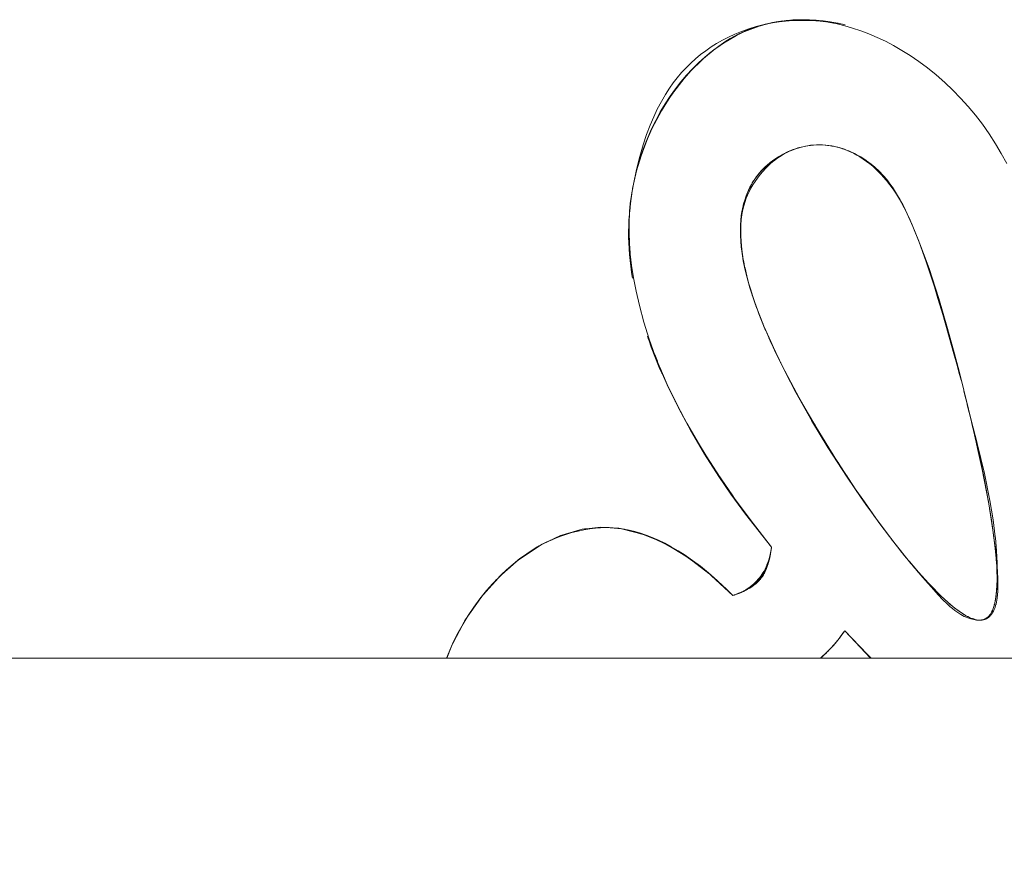
# Model space of a CAD drawing. Units: millimetres. Extents: x -5230 to 5230, y -3800 to 3800.
# Drawn here: x 3352 to 3412, y 92 to 144 of the extents above; entities that cross this region are included whole.
import ezdxf

# ---------------------------------------------------------------- set-up
doc = ezdxf.new("R2010")
doc.units = ezdxf.units.MM
doc.layers.add('EF-Swing-Component-Frame-Beam-Timber', color=7, linetype='Continuous', lineweight=5)
doc.layers.add('None', color=7, linetype='Continuous', lineweight=5)

# ---------------------------------------------------------------- blocks, each defined once
blk = doc.blocks.new('Group')
at = {"layer": 'EF-Swing-Component-Frame-Beam-Timber', "color": 7, "linetype": 'Continuous', "lineweight": 5, "transparency": 33554687, "flags": 128}
blk.add_lwpolyline([(1761.728, 105.006), (4610, 105.006), (4610, -322.5)], dxfattribs=at)
at = {"layer": 'None', "color": 93, "linetype": 'Continuous', "lineweight": 5, "true_color": 0x66cc66, "transparency": 33554687}
for p, q in [((3398.88, 143.793), (3398.897, 143.796)), ((3398.98, 143.803), (3399.172, 143.817)), ((3398.982, 143.804), (3399.511, 143.841)), ((3399.563, 143.844), (3399.591, 143.846)), ((3400.004, 143.851), (3400.018, 143.85)), ((3397.954, 143.629), (3397.991, 143.636)), ((3398.007, 143.642), (3398.164, 143.681)), ((3393.971, 141.5), (3394.547, 141.983)), ((3394.546, 141.982), (3394.55, 141.985)), ((3393.217, 140.768), (3393.867, 141.411)), ((3397.24, 134.373), (3397.241, 134.374)), ((3389.676, 133.734), (3389.688, 133.79)), ((3396.839, 133.758), (3396.868, 133.807)), ((3396.983, 134.004), (3397.004, 134.04)), ((3397.021, 134.066), (3397.043, 134.098)), ((3389.514, 132.662), (3389.622, 133.416)), ((3389.582, 133.183), (3389.586, 133.212)), ((3389.471, 132.197), (3389.51, 132.659)), ((3389.51, 132.659), (3389.51, 132.668)), ((3406.175, 132.402), (3406.242, 132.272)), ((3406.177, 132.402), (3406.242, 132.272)), ((3389.427, 131.657), (3389.456, 132.017)), ((3389.456, 132.017), (3389.464, 132.108)), ((3389.464, 132.108), (3389.471, 132.197)), ((3396.292, 132.031), (3396.296, 132.068)), ((3396.223, 130.816), (3396.224, 131.232)), ((3389.455, 129.738), (3389.461, 129.621)), ((3389.464, 129.561), (3389.542, 128.871)), ((3396.932, 127.085), (3396.948, 127.04)), ((3397.102, 126.584), (3397.128, 126.508)), ((3397.14, 126.476), (3397.178, 126.371)), ((3397.154, 126.435), (3397.213, 126.277)), ((3397.349, 125.913), (3397.362, 125.879)), ((3397.372, 125.854), (3397.438, 125.692)), ((3397.41, 125.753), (3397.582, 125.332)), ((3397.41, 125.753), (3397.582, 125.332)), ((3397.743, 124.94), (3398.049, 124.263)), ((3408.753, 125.087), (3408.768, 125.035)), ((3398.108, 124.131), (3398.281, 123.762)), ((3390.995, 123.489), (3391.158, 123.069)), ((3398.281, 123.762), (3398.387, 123.535)), ((3398.694, 122.915), (3398.915, 122.481)), ((3391.437, 122.34), (3391.439, 122.336)), ((3391.439, 122.336), (3391.526, 122.142)), ((3398.915, 122.481), (3399.054, 122.208)), ((3399.111, 122.096), (3399.429, 121.496)), ((3391.907, 121.324), (3391.957, 121.22)), ((3391.922, 121.283), (3392.245, 120.639)), ((3399.642, 121.109), (3399.766, 120.883)), ((3392.242, 120.635), (3392.244, 120.631)), ((3399.932, 120.581), (3400.292, 119.944)), ((3392.671, 119.824), (3392.808, 119.564)), ((3400.678, 119.287), (3400.807, 119.068)), ((3410.258, 119.384), (3410.348, 119)), ((3393.044, 119.138), (3393.405, 118.514)), ((3400.807, 119.068), (3400.856, 118.984)), ((3410.348, 119), (3410.351, 118.991)), ((3410.351, 118.991), (3410.457, 118.539)), ((3410.476, 118.458), (3410.507, 118.32)), ((3410.507, 118.32), (3410.738, 117.287)), ((3401.778, 117.479), (3401.966, 117.177)), ((3401.966, 117.177), (3402.036, 117.065)), ((3402.143, 116.901), (3402.303, 116.65)), ((3410.812, 116.942), (3410.907, 116.494)), ((3410.907, 116.494), (3410.951, 116.287)), ((3410.996, 116.054), (3411.233, 114.85)), ((3410.996, 116.054), (3411.135, 115.349)), ((3403.183, 115.316), (3403.206, 115.281)), ((3411.364, 114.082), (3411.397, 113.887)), ((3385.347, 112.497), (3385.617, 112.574)), ((3386.375, 112.79), (3386.581, 112.849)), ((3387.72, 112.974), (3387.98, 112.958)), ((3387.98, 112.958), (3388.183, 112.945)), ((3388.753, 112.91), (3388.816, 112.907)), ((3389.001, 112.864), (3389.168, 112.846)), ((3389.192, 112.841), (3390.214, 112.557)), ((3411.518, 113.109), (3411.525, 113.059)), ((3384.158, 111.948), (3384.201, 111.968)), ((3384.202, 111.968), (3384.441, 112.079)), ((3385.265, 112.459), (3385.347, 112.497)), ((3405.374, 112.27), (3405.532, 112.07)), ((3405.532, 112.07), (3405.901, 111.601)), ((3411.597, 112.543), (3411.6, 112.521)), ((3382.69, 110.972), (3383.98, 111.839)), ((3384.041, 111.873), (3384.158, 111.948)), ((3411.679, 111.869), (3411.693, 111.731)), ((3382.895, 111.129), (3382.918, 111.148)), ((3382.918, 111.148), (3382.951, 111.169)), ((3397.895, 110.759), (3397.9, 110.774)), ((3397.968, 111.033), (3397.971, 111.046)), ((3406.332, 111.065), (3406.498, 110.867)), ((3406.498, 110.867), (3406.503, 110.861)), ((3406.503, 110.861), (3406.801, 110.508)), ((3394.267, 110.197), (3394.281, 110.184)), ((3397.722, 110.299), (3397.725, 110.305)), ((3406.808, 110.499), (3406.832, 110.472)), ((3380.587, 108.883), (3381.393, 109.796)), ((3381.651, 110.059), (3381.693, 110.106)), ((3381.693, 110.106), (3381.751, 110.155)), ((3394.734, 109.787), (3394.917, 109.618)), ((3397.216, 109.604), (3397.221, 109.609)), ((3397.376, 109.768), (3397.378, 109.77)), ((3395.255, 109.297), (3395.741, 108.813)), ((3396.39, 109.069), (3396.393, 109.071)), ((3396.639, 109.195), (3396.773, 109.273)), ((3396.639, 109.195), (3396.649, 109.201)), ((3396.856, 109.327), (3396.86, 109.329)), ((3379.588, 107.494), (3380.367, 108.609)), ((3380.437, 108.697), (3380.524, 108.82)), ((3380.528, 108.826), (3380.645, 108.954)), ((3379.439, 107.252), (3379.492, 107.354)), ((3379.492, 107.354), (3379.563, 107.453)), ((3402.11, 106.075), (3402.127, 106.098)), ((3402.184, 106.17), (3402.204, 106.196)), ((3402.188, 106.176), (3402.201, 106.192)), ((3402.201, 106.192), (3402.204, 106.196)), ((3402.306, 106.33), (3402.338, 106.374)), ((3402.351, 106.39), (3402.382, 106.433)), ((3402.873, 106.326), (3404.121, 105.006)), ((3378.363, 105.006), (3378.685, 105.832)), ((3378.644, 105.744), (3378.66, 105.784)), ((3401.478, 105.379), (3401.507, 105.407)), ((3401.627, 105.529), (3401.633, 105.535)), ((3401.69, 105.595), (3401.752, 105.661)), ((3401.866, 105.788), (3401.923, 105.853)), ((3401.116, 105.044), (3401.136, 105.062)), ((3401.372, 105.277), (3401.414, 105.317)), ((3401.428, 105.33), (3401.449, 105.351))]:
    blk.add_line(p, q, dxfattribs=at)
at = {"layer": 'None', "color": 93, "linetype": 'Continuous', "lineweight": 5, "true_color": 0x66cc66, "transparency": 33554687, "flags": 128}
for points in [[(3412.414, 135.096), (3412.072, 135.721), (3411.723, 136.304), (3411.327, 136.912), (3410.92, 137.488), (3410.497, 138.04), (3410.057, 138.569), (3409.6, 139.077), (3409.125, 139.566), (3408.63, 140.036), (3408.111, 140.491), (3407.574, 140.926), (3407.052, 141.315), (3406.537, 141.668), (3406.221, 141.867), (3406.028, 141.989), (3405.523, 142.28), (3405.022, 142.543), (3404.521, 142.781), (3404.021, 142.994), (3403.52, 143.183), (3403.032, 143.346), (3402.553, 143.484), (3402.093, 143.598), (3401.65, 143.688), (3401.222, 143.757), (3400.808, 143.806), (3400.404, 143.837), (3400.011, 143.851), (3399.626, 143.848), (3399.248, 143.829), (3398.875, 143.794), (3398.525, 143.746), (3398.163, 143.681), (3397.649, 143.568), (3397.165, 143.439), (3396.71, 143.298), (3396.28, 143.143), (3395.872, 142.977), (3395.484, 142.798), (3395.115, 142.609), (3394.762, 142.407), (3394.423, 142.194), (3394.098, 141.969), (3393.785, 141.731), (3393.483, 141.48), (3393.191, 141.215), (3392.909, 140.934), (3392.634, 140.636), (3392.368, 140.32), (3392.127, 140.008), (3391.9, 139.689), (3391.651, 139.304), (3391.402, 138.88), (3391.155, 138.412), (3390.936, 137.948), (3390.718, 137.438), (3390.503, 136.873), (3390.292, 136.242), (3390.085, 135.535), (3389.884, 134.734), (3389.677, 133.739), (3389.583, 133.189), (3389.514, 132.663), (3389.474, 132.198), (3389.466, 132.109), (3389.439, 131.523), (3389.437, 130.898), (3389.463, 130.23), (3389.509, 129.644), (3389.513, 129.585), (3389.593, 128.895), (3389.708, 128.151), (3389.863, 127.344), (3390.065, 126.469), (3390.343, 125.441), (3390.664, 124.415), (3391.032, 123.384), (3391.45, 122.343), (3391.925, 121.284), (3392.246, 120.639), (3392.465, 120.197)], [(3397.298, 143.452), (3396.805, 143.284), (3396.473, 143.146), (3397.355, 143.468), (3396.473, 143.146), (3397.137, 143.405), (3397.623, 143.547), (3397.96, 143.63), (3397.623, 143.547), (3397.836, 143.608), (3398.164, 143.681), (3397.836, 143.608), (3398.79, 143.777), (3397.836, 143.608), (3398.581, 143.755), (3398.621, 143.759)], [(3398.74, 143.772), (3398.185, 143.685), (3398.216, 143.69), (3398.382, 143.716)], [(3398.288, 143.688), (3398.556, 143.727), (3398.953, 143.768), (3399.4, 143.797), (3399.929, 143.808), (3400.509, 143.797), (3401.059, 143.763), (3401.398, 143.728)], [(3398.561, 143.751), (3398.581, 143.755), (3398.948, 143.793), (3399.536, 143.841), (3398.948, 143.793), (3399.396, 143.841), (3399.538, 143.843)], [(3398.865, 143.792), (3398.876, 143.794), (3398.865, 143.792)], [(3399.309, 143.832), (3399.396, 143.841), (3400.28, 143.856), (3400.011, 143.851)], [(3399.499, 143.841), (3400.197, 143.844), (3399.499, 143.841)], [(3402.583, 143.547), (3402.154, 143.647), (3401.896, 143.686), (3401.204, 143.792), (3400.405, 143.847), (3400.28, 143.856), (3400.405, 143.847), (3400.41, 143.847), (3400.815, 143.819), (3401.204, 143.792), (3401.239, 143.787), (3401.668, 143.721), (3401.896, 143.686), (3402.12, 143.652)], [(3396.661, 143.219), (3396.805, 143.284), (3396.473, 143.146), (3396.323, 143.072), (3395.837, 142.833), (3396.325, 143.068), (3395.837, 142.833), (3395.179, 142.438), (3395.171, 142.432), (3395.188, 142.443), (3395.171, 142.432), (3395.961, 142.893), (3395.171, 142.432), (3394.509, 141.956), (3395.174, 142.427), (3394.587, 142.017), (3394.551, 141.987)], [(3394.643, 142.056), (3394.897, 142.249), (3395.316, 142.544), (3395.585, 142.715), (3395.804, 142.842), (3396.072, 142.982), (3396.338, 143.106), (3396.662, 143.24), (3397.016, 143.369), (3397.37, 143.481), (3397.418, 143.494)], [(3396.605, 143.194), (3396.325, 143.068), (3396.055, 142.947), (3395.973, 142.9), (3396.055, 142.947), (3395.837, 142.833), (3396.055, 142.947), (3395.96, 142.893)], [(3397.308, 143.455), (3397.468, 143.51), (3397.364, 143.472), (3397.468, 143.51), (3397.137, 143.405), (3397.468, 143.51), (3397.547, 143.529)], [(3397.468, 143.51), (3397.623, 143.548), (3397.952, 143.629)], [(3397.547, 143.529), (3397.68, 143.566), (3397.722, 143.575)], [(3402.12, 143.652), (3402.154, 143.647), (3402.582, 143.547)], [(3395.254, 142.483), (3395.316, 142.526), (3395.191, 142.445), (3395.316, 142.526), (3395.521, 142.643)], [(3389.781, 134.237), (3389.919, 134.793), (3390.093, 135.384), (3390.295, 135.98), (3390.529, 136.581), (3390.784, 137.164), (3391.054, 137.72), (3391.336, 138.243), (3391.63, 138.737), (3391.935, 139.205), (3392.252, 139.649), (3392.582, 140.071), (3392.926, 140.474), (3393.284, 140.858), (3393.657, 141.226), (3394.048, 141.578), (3394.433, 141.897), (3394.485, 141.936)], [(3393.291, 140.84), (3393.198, 140.748), (3393.217, 140.768), (3393.971, 141.5), (3393.854, 141.4), (3393.971, 141.5), (3394.509, 141.956), (3394.587, 142.017), (3394.643, 142.056)], [(3393.971, 141.5), (3394.547, 141.984), (3393.971, 141.5)], [(3395.233, 142.468), (3395.174, 142.427), (3394.509, 141.956), (3394.587, 142.017)], [(3393.966, 141.495), (3393.217, 140.768), (3393.854, 141.4), (3393.971, 141.5), (3393.878, 141.423), (3393.867, 141.412), (3393.878, 141.423), (3393.867, 141.412)], [(3392.122, 139.412), (3391.952, 139.18), (3392.024, 139.285), (3392.795, 140.279), (3392.024, 139.285), (3392.605, 140.062), (3392.794, 140.28), (3393.217, 140.768), (3393.198, 140.748), (3392.794, 140.28), (3393.198, 140.748), (3392.795, 140.279), (3392.554, 139.998), (3392.024, 139.285), (3392.554, 139.998), (3392.345, 139.714)], [(3390.851, 137.245), (3391.401, 138.304), (3391.482, 138.442), (3391.738, 138.84), (3392.024, 139.285), (3391.952, 139.18), (3391.738, 138.84), (3391.952, 139.18), (3391.738, 138.84), (3391.401, 138.304), (3391.482, 138.442), (3390.99, 137.545), (3391.401, 138.304), (3390.99, 137.545), (3390.851, 137.245)], [(3390.006, 135.042), (3390.131, 135.473), (3389.888, 134.654), (3390.131, 135.473), (3390.166, 135.568), (3389.888, 134.654), (3390.165, 135.568), (3390.186, 135.637), (3390.555, 136.605), (3390.485, 136.436), (3390.848, 137.246), (3390.555, 136.605), (3390.848, 137.246), (3390.91, 137.384), (3391.208, 137.942)], [(3390.485, 136.436), (3390.186, 135.637), (3390.485, 136.436), (3390.555, 136.605), (3390.851, 137.245), (3391.307, 138.123)], [(3389.998, 135.016), (3389.849, 134.504), (3389.888, 134.654), (3390.166, 135.568), (3390.334, 136.026)], [(3396.219, 131.031), (3396.227, 131.35), (3396.242, 131.59), (3396.263, 131.793), (3396.292, 131.995), (3396.329, 132.194), (3396.375, 132.392), (3396.429, 132.59), (3396.492, 132.788), (3396.565, 132.987), (3396.648, 133.187), (3396.743, 133.39), (3396.85, 133.595), (3396.971, 133.805), (3397.107, 134.018), (3397.247, 134.217), (3397.407, 134.427), (3397.564, 134.614), (3397.725, 134.79), (3397.891, 134.957), (3398.063, 135.116), (3398.246, 135.269), (3398.277, 135.293), (3398.418, 135.402), (3398.582, 135.517), (3398.738, 135.618), (3398.888, 135.706), (3399.034, 135.783), (3399.174, 135.85), (3399.309, 135.908), (3399.511, 135.984), (3399.709, 136.049), (3399.902, 136.103), (3400.093, 136.148), (3400.28, 136.184), (3400.466, 136.211), (3400.651, 136.23), (3400.836, 136.241), (3401.02, 136.244), (3401.209, 136.239), (3401.4, 136.225), (3401.584, 136.204), (3401.768, 136.175), (3401.951, 136.138), (3402.134, 136.093), (3402.318, 136.04), (3402.504, 135.977), (3402.692, 135.905), (3402.883, 135.822), (3403.079, 135.728), (3403.281, 135.619), (3403.478, 135.503), (3403.676, 135.375), (3403.874, 135.235), (3404.073, 135.081), (3404.274, 134.913), (3404.478, 134.728), (3404.684, 134.525), (3404.801, 134.399), (3404.894, 134.301), (3405.1, 134.062), (3405.301, 133.808), (3405.5, 133.537), (3405.695, 133.247), (3405.886, 132.935), (3406.074, 132.601), (3406.242, 132.272), (3406.35, 132.047), (3406.697, 131.276), (3407.126, 130.221), (3407.496, 129.206), (3407.676, 128.715), (3408.269, 126.896), (3408.804, 125.072), (3409.216, 123.529), (3409.502, 122.458), (3410.355, 118.996), (3410.631, 117.754), (3410.911, 116.494), (3411.314, 114.396), (3411.567, 112.797), (3411.677, 111.868), (3411.767, 111.103), (3411.834, 110.326), (3411.86, 109.774), (3411.864, 109.373), (3411.854, 109.075), (3411.838, 108.85), (3411.82, 108.681), (3411.799, 108.536), (3411.775, 108.41), (3411.751, 108.299), (3411.741, 108.261), (3411.725, 108.202), (3411.699, 108.116), (3411.672, 108.04), (3411.645, 107.971), (3411.618, 107.91), (3411.591, 107.854), (3411.564, 107.804), (3411.537, 107.758), (3411.51, 107.715), (3411.483, 107.677), (3411.455, 107.641), (3411.428, 107.609), (3411.4, 107.578), (3411.373, 107.55), (3411.345, 107.525), (3411.316, 107.5), (3411.288, 107.478), (3411.258, 107.457), (3411.228, 107.438), (3411.198, 107.42), (3411.167, 107.404), (3411.135, 107.389), (3411.101, 107.375), (3411.067, 107.362), (3411.032, 107.351), (3410.994, 107.341), (3410.956, 107.332), (3410.915, 107.325), (3410.872, 107.32), (3410.826, 107.316), (3410.782, 107.314), (3410.727, 107.315), (3410.648, 107.318), (3410.568, 107.324), (3410.486, 107.335), (3410.401, 107.35), (3410.314, 107.369), (3410.224, 107.392), (3410.131, 107.422), (3410.032, 107.457), (3409.929, 107.499), (3409.821, 107.549), (3409.718, 107.602), (3409.609, 107.663), (3409.493, 107.734), (3409.37, 107.816), (3409.238, 107.911), (3409.096, 108.022), (3408.943, 108.151), (3408.771, 108.308), (3408.494, 108.579), (3408.238, 108.849), (3407.961, 109.165), (3407.308, 109.921), (3406.496, 110.86), (3405.529, 112.064), (3404.433, 113.529), (3403.745, 114.511), (3403.182, 115.316), (3401.964, 117.175), (3400.805, 119.067), (3400.678, 119.288), (3399.763, 120.882), (3398.91, 122.477), (3398.276, 123.759), (3398.049, 124.263), (3397.743, 124.94), (3397.678, 125.092), (3397.299, 126.037), (3397.023, 126.804), (3396.807, 127.48), (3396.637, 128.082), (3396.505, 128.623), (3396.405, 129.113), (3396.33, 129.561), (3396.309, 129.727), (3396.278, 129.971), (3396.243, 130.35), (3396.224, 130.703), (3396.219, 131.031)], [(3399.071, 135.804), (3398.809, 135.675), (3399.071, 135.803), (3399.129, 135.83), (3399.071, 135.803), (3399.129, 135.831), (3399.158, 135.843), (3399.129, 135.831), (3399.147, 135.837), (3399.129, 135.831), (3399.147, 135.839), (3399.488, 135.976), (3399.31, 135.904), (3399.174, 135.85)], [(3399.444, 135.959), (3399.418, 135.95), (3399.387, 135.937), (3399.418, 135.95), (3399.389, 135.938)], [(3399.488, 135.976), (3399.494, 135.977), (3399.488, 135.976), (3399.71, 136.045), (3399.831, 136.083), (3399.903, 136.099), (3400.093, 136.143), (3400.173, 136.162), (3400.28, 136.178), (3400.298, 136.18), (3400.466, 136.205), (3400.514, 136.212), (3400.651, 136.222), (3400.835, 136.235), (3400.855, 136.236), (3400.894, 136.236), (3401.019, 136.235), (3401.194, 136.234), (3401.398, 136.217), (3401.499, 136.209), (3401.533, 136.206), (3401.582, 136.198), (3401.765, 136.169), (3401.871, 136.152), (3401.949, 136.133), (3402.095, 136.099), (3402.133, 136.09), (3402.202, 136.073)], [(3399.493, 135.977), (3399.512, 135.983), (3399.709, 136.045)], [(3399.709, 136.047), (3399.709, 136.047), (3399.709, 136.047), (3399.709, 136.047), (3399.709, 136.047), (3399.709, 136.047)], [(3399.71, 136.045), (3399.831, 136.083), (3400.173, 136.162), (3400.298, 136.18), (3400.514, 136.212), (3400.855, 136.236), (3400.894, 136.236), (3401.194, 136.234), (3401.499, 136.209), (3401.533, 136.206), (3401.871, 136.152), (3402.095, 136.099), (3402.208, 136.072), (3402.542, 135.967), (3402.706, 135.903), (3402.798, 135.869), (3402.942, 135.803)], [(3402.221, 136.068), (3402.317, 136.038), (3402.424, 136.004)], [(3402.379, 136.019), (3402.452, 135.998), (3402.496, 135.981)], [(3402.706, 135.903), (3402.542, 135.967), (3402.706, 135.902), (3403.011, 135.769), (3402.706, 135.902), (3402.874, 135.837), (3403.148, 135.708), (3403.095, 135.732)], [(3402.653, 135.92), (3402.699, 135.905), (3402.653, 135.92)], [(3397.53, 134.703), (3397.621, 134.794), (3397.749, 134.91), (3397.885, 135.023), (3398.028, 135.133), (3398.181, 135.239), (3398.268, 135.294), (3398.324, 135.329)], [(3398.504, 135.499), (3398.498, 135.496), (3398.498, 135.495), (3398.232, 135.319), (3398.021, 135.159), (3398.498, 135.495), (3398.232, 135.319), (3398.498, 135.495), (3398.876, 135.699), (3398.498, 135.495), (3398.509, 135.502), (3398.809, 135.675), (3399.071, 135.804), (3399.094, 135.816), (3399.129, 135.83), (3399.142, 135.836)], [(3398.4, 135.431), (3398.216, 135.308), (3398.021, 135.159), (3398.488, 135.489)], [(3398.594, 135.551), (3398.786, 135.662), (3398.798, 135.668)], [(3398.954, 135.741), (3399.037, 135.786), (3398.954, 135.741)], [(3403.318, 135.616), (3403.461, 135.538), (3403.313, 135.619), (3403.202, 135.681), (3402.874, 135.837), (3403.313, 135.619), (3403.148, 135.708), (3402.874, 135.837), (3403.313, 135.619), (3403.314, 135.618)], [(3403.588, 135.459), (3403.461, 135.538), (3403.313, 135.619), (3403.667, 135.407), (3403.313, 135.619), (3403.526, 135.5), (3403.882, 135.265), (3403.919, 135.238)], [(3403.713, 135.379), (3403.77, 135.345), (3403.526, 135.5), (3403.77, 135.345), (3403.882, 135.265), (3403.526, 135.5), (3403.847, 135.293), (3403.883, 135.267), (3404.103, 135.106), (3403.997, 135.182)], [(3397.694, 134.877), (3397.667, 134.852), (3397.603, 134.786), (3397.492, 134.674), (3397.275, 134.422), (3397.24, 134.374), (3397.6, 134.783), (3397.24, 134.374), (3397.074, 134.147), (3397.24, 134.374), (3396.932, 133.92), (3397.239, 134.372)], [(3397.603, 134.786), (3397.492, 134.674), (3397.603, 134.786), (3398.021, 135.159), (3398.041, 135.174)], [(3398.143, 135.252), (3398.216, 135.308), (3398.021, 135.159), (3397.969, 135.12), (3397.722, 134.905), (3397.603, 134.786), (3398.021, 135.159)], [(3397.856, 135.022), (3397.933, 135.091), (3397.951, 135.105)], [(3404.307, 134.938), (3404.103, 135.106), (3403.883, 135.267), (3404.362, 134.892)], [(3404.639, 134.637), (3404.382, 134.875), (3404.439, 134.827), (3404.681, 134.598), (3404.382, 134.875), (3404.155, 135.065), (3404.382, 134.876), (3404.155, 135.065), (3403.883, 135.267), (3404.382, 134.876), (3404.408, 134.855), (3404.587, 134.686)], [(3404.439, 134.827), (3404.681, 134.598), (3404.699, 134.58), (3404.845, 134.422), (3404.939, 134.322), (3404.845, 134.422), (3404.681, 134.598), (3404.699, 134.58), (3404.439, 134.827)], [(3389.651, 133.587), (3389.709, 133.853), (3389.849, 134.504), (3389.888, 134.654), (3389.706, 133.854), (3389.849, 134.504), (3389.706, 133.854), (3389.663, 133.663), (3389.652, 133.595)], [(3397.043, 134.098), (3397.01, 134.051), (3396.932, 133.92), (3397.074, 134.147), (3397.24, 134.374), (3397.242, 134.376)], [(3397.021, 134.066), (3397.077, 134.152), (3397.17, 134.284), (3397.189, 134.308)], [(3397.143, 134.241), (3397.206, 134.332), (3397.24, 134.374)], [(3397.143, 134.241), (3397.172, 134.283), (3397.189, 134.308)], [(3397.355, 134.515), (3397.424, 134.599), (3397.458, 134.635)], [(3405.182, 134.026), (3404.939, 134.322), (3404.94, 134.32), (3404.845, 134.422), (3404.939, 134.322), (3404.94, 134.32), (3405.171, 134.041), (3405.193, 134.012), (3405.299, 133.866), (3405.43, 133.686)], [(3389.511, 132.669), (3389.663, 133.663), (3389.668, 133.687)], [(3397.003, 134.039), (3396.982, 134.005), (3396.879, 133.833), (3396.784, 133.656), (3396.695, 133.473), (3396.613, 133.283), (3396.537, 133.084), (3396.468, 132.877), (3396.405, 132.66), (3396.35, 132.43), (3396.302, 132.187), (3396.262, 131.929), (3396.231, 131.652), (3396.211, 131.355), (3396.203, 131.033), (3396.207, 130.722), (3396.224, 130.385), (3396.257, 130.02), (3396.289, 129.771), (3396.308, 129.62), (3396.381, 129.18), (3396.48, 128.692), (3396.613, 128.146), (3396.787, 127.529), (3397.014, 126.824), (3397.128, 126.508)], [(3396.493, 132.923), (3396.452, 132.795), (3396.449, 132.783), (3396.376, 132.499), (3396.304, 132.12), (3396.449, 132.783), (3396.376, 132.499), (3396.451, 132.782), (3396.506, 132.958), (3396.451, 132.782), (3396.474, 132.872), (3396.663, 133.387), (3396.594, 133.221), (3396.664, 133.386), (3396.933, 133.919), (3396.941, 133.932)], [(3396.952, 133.951), (3397.01, 134.051), (3396.932, 133.92), (3396.893, 133.856), (3396.733, 133.548), (3396.664, 133.386), (3396.933, 133.919), (3396.941, 133.932)], [(3396.785, 133.648), (3396.839, 133.758), (3396.868, 133.807)], [(3407.111, 130.209), (3407.053, 130.37), (3406.829, 130.926), (3406.692, 131.27), (3406.647, 131.381), (3406.344, 132.047), (3406.242, 132.272), (3406.171, 132.416), (3405.972, 132.797), (3405.919, 132.895), (3405.972, 132.797), (3405.766, 133.157), (3405.919, 132.895), (3405.765, 133.157), (3405.664, 133.329), (3405.448, 133.661), (3405.707, 133.26), (3405.664, 133.329), (3405.448, 133.661), (3405.413, 133.713), (3405.3, 133.866), (3405.171, 134.041), (3405.299, 133.866), (3405.171, 134.041), (3405.193, 134.012)], [(3407.111, 130.209), (3407.476, 129.195), (3407.5, 129.129), (3407.053, 130.37), (3406.829, 130.926), (3406.647, 131.381), (3406.242, 132.272), (3406.171, 132.416), (3405.919, 132.895), (3405.766, 133.157), (3405.707, 133.26), (3405.664, 133.329), (3405.413, 133.713), (3405.448, 133.661)], [(3389.548, 132.919), (3389.618, 133.393), (3389.548, 132.919)], [(3396.514, 132.988), (3396.56, 133.132), (3396.474, 132.872), (3396.594, 133.221), (3396.663, 133.387), (3396.689, 133.453), (3396.713, 133.501)], [(3396.64, 133.33), (3396.56, 133.132), (3396.53, 133.033), (3396.56, 133.132), (3396.474, 132.872), (3396.655, 133.364)], [(3389.54, 132.863), (3389.511, 132.669), (3389.456, 132.017), (3389.456, 132.017), (3389.456, 132.017), (3389.426, 131.657), (3389.411, 130.625), (3389.411, 130.626), (3389.411, 130.625), (3389.428, 130.284)], [(3396.323, 132.219), (3396.363, 132.44), (3396.304, 132.12), (3396.301, 132.101), (3396.249, 131.677), (3396.296, 132.068), (3396.249, 131.677), (3396.246, 131.634), (3396.249, 131.677), (3396.248, 131.668)], [(3396.409, 132.622), (3396.363, 132.44), (3396.304, 132.12), (3396.438, 132.734)], [(3406.171, 132.416), (3405.972, 132.797), (3406.063, 132.62)], [(3405.989, 132.753), (3406.017, 132.704), (3406.033, 132.673)], [(3396.226, 131.295), (3396.229, 131.35), (3396.232, 131.392), (3396.249, 131.677), (3396.259, 131.755), (3396.249, 131.677), (3396.296, 132.068), (3396.305, 132.12), (3396.309, 132.142)], [(3396.27, 131.843), (3396.305, 132.12), (3396.27, 131.843)], [(3396.282, 131.929), (3396.287, 131.978), (3396.282, 131.929)], [(3406.436, 131.855), (3406.501, 131.716), (3406.436, 131.855), (3406.501, 131.716), (3406.574, 131.549), (3406.501, 131.716), (3406.532, 131.642)], [(3389.415, 130.912), (3389.424, 131.524), (3389.426, 131.656)], [(3396.246, 131.634), (3396.232, 131.392), (3396.224, 131.273), (3396.222, 130.797), (3396.233, 130.59), (3396.227, 130.703), (3396.223, 130.786)], [(3396.224, 131.217), (3396.224, 131.266), (3396.226, 131.29)], [(3406.523, 131.665), (3406.558, 131.591), (3406.592, 131.509)], [(3389.415, 130.912), (3389.411, 130.626), (3389.411, 130.625), (3389.428, 130.284), (3389.463, 129.573), (3389.461, 129.621)], [(3396.222, 130.865), (3396.222, 130.834), (3396.222, 130.797), (3396.223, 130.809), (3396.222, 130.797), (3396.222, 130.834), (3396.223, 130.814)], [(3396.748, 127.687), (3396.743, 127.705), (3396.591, 128.275), (3396.487, 128.729), (3396.463, 128.835), (3396.364, 129.365), (3396.315, 129.705), (3396.292, 129.868), (3396.245, 130.345), (3396.233, 130.59), (3396.245, 130.351), (3396.245, 130.345), (3396.281, 129.973), (3396.292, 129.868), (3396.312, 129.729), (3396.315, 129.705), (3396.364, 129.365), (3396.41, 129.117), (3396.411, 129.111), (3396.463, 128.835), (3396.487, 128.729), (3396.512, 128.621), (3396.591, 128.275), (3396.643, 128.081), (3396.749, 127.685), (3396.759, 127.652), (3396.812, 127.479), (3396.914, 127.144)], [(3389.428, 130.284), (3389.428, 130.274), (3389.455, 129.738)], [(3389.542, 128.871), (3389.585, 128.497), (3389.463, 129.573), (3389.464, 129.561)], [(3407.641, 128.701), (3408.004, 127.595), (3407.543, 129), (3407.5, 129.129), (3407.543, 129), (3407.641, 128.701)], [(3389.649, 128.125), (3389.59, 128.467), (3389.585, 128.497), (3389.59, 128.467), (3389.649, 128.125)], [(3396.735, 127.734), (3396.737, 127.725), (3396.74, 127.718), (3396.737, 127.725), (3396.749, 127.685), (3396.737, 127.725), (3396.735, 127.734), (3396.737, 127.725)], [(3396.749, 127.685), (3396.759, 127.652), (3396.939, 127.064), (3396.916, 127.138), (3396.939, 127.064), (3396.925, 127.107), (3396.903, 127.18)], [(3408.215, 126.895), (3408.508, 125.923), (3408.004, 127.595), (3408.215, 126.895)], [(3396.903, 127.18), (3396.925, 127.107), (3396.948, 127.04)], [(3396.932, 127.086), (3396.925, 127.107), (3396.939, 127.064), (3397.144, 126.464), (3397.162, 126.411), (3397.145, 126.459), (3397.147, 126.454), (3397.145, 126.459), (3397.147, 126.454)], [(3396.932, 127.086), (3396.946, 127.044), (3396.932, 127.086)], [(3396.957, 127.01), (3397.028, 126.804), (3397.112, 126.559)], [(3397.102, 126.584), (3397.143, 126.464), (3397.145, 126.459), (3397.162, 126.411), (3397.42, 125.725), (3397.361, 125.884), (3397.42, 125.725), (3397.399, 125.78), (3397.349, 125.913)], [(3397.114, 126.552), (3397.144, 126.464), (3397.114, 126.552)], [(3397.154, 126.436), (3397.207, 126.293), (3397.154, 126.436)], [(3397.197, 126.317), (3397.309, 126.008), (3397.362, 125.879)], [(3397.222, 126.252), (3397.303, 126.038), (3397.357, 125.892)], [(3397.409, 125.754), (3397.399, 125.78), (3397.42, 125.725), (3397.631, 125.213), (3397.591, 125.309)], [(3397.41, 125.751), (3397.63, 125.213), (3397.637, 125.196)], [(3408.768, 125.035), (3409.192, 123.517), (3409.403, 122.761), (3408.665, 125.404), (3408.508, 125.923), (3408.665, 125.404), (3408.753, 125.087)], [(3397.694, 125.056), (3397.695, 125.052), (3397.743, 124.94), (3397.695, 125.052), (3397.743, 124.94), (3397.631, 125.213), (3397.68, 125.093), (3397.743, 124.94), (3397.993, 124.388)], [(3390.55, 124.604), (3390.652, 124.31), (3390.786, 123.922), (3391.274, 122.701), (3391.004, 123.377)], [(3390.55, 124.604), (3390.62, 124.402), (3390.652, 124.31), (3390.786, 123.922), (3391.004, 123.377)], [(3398.396, 123.516), (3398.651, 123), (3398.287, 123.737), (3397.931, 124.511), (3397.743, 124.94), (3397.931, 124.511), (3398.287, 123.737), (3398.494, 123.306), (3398.65, 123), (3399.263, 121.797), (3398.904, 122.487), (3398.711, 122.878)], [(3397.931, 124.511), (3398.494, 123.306), (3398.287, 123.737), (3398.283, 123.745)], [(3397.945, 124.48), (3397.987, 124.385), (3398.023, 124.301), (3398.183, 123.963)], [(3398.419, 123.463), (3398.7, 122.867), (3399.573, 121.179), (3400.492, 119.546), (3400.538, 119.469), (3401.526, 117.83), (3402.701, 116.008), (3403.555, 114.769), (3403.934, 114.219), (3404.19, 113.869)], [(3398.65, 123), (3398.904, 122.487), (3398.65, 123)], [(3399.846, 120.739), (3399.767, 120.881), (3400.15, 120.186), (3399.764, 120.879), (3399.63, 121.117), (3399.263, 121.797), (3398.904, 122.487), (3398.651, 123), (3398.663, 122.974)], [(3409.493, 122.412), (3409.403, 122.761), (3409.482, 122.454), (3409.493, 122.412), (3409.493, 122.411), (3409.493, 122.412), (3409.622, 121.913)], [(3391.526, 122.142), (3391.837, 121.453), (3391.526, 122.142), (3391.274, 122.701), (3391.437, 122.34)], [(3391.299, 122.718), (3391.759, 121.663), (3392.25, 120.641), (3392.318, 120.499), (3392.812, 119.562)], [(3398.904, 122.487), (3399.63, 121.117), (3399.764, 120.879), (3400.15, 120.186), (3401.129, 118.519), (3400.452, 119.659), (3400.767, 119.133)], [(3399.63, 121.117), (3399.263, 121.797), (3399.767, 120.881), (3399.766, 120.883)], [(3392.466, 120.197), (3392.473, 120.182), (3391.837, 121.453), (3391.837, 121.452), (3391.837, 121.453), (3391.922, 121.283)], [(3410.213, 119.574), (3410.086, 120.111), (3410.359, 118.98), (3410.086, 120.111), (3410.034, 120.312), (3409.801, 121.245), (3409.8, 121.248), (3409.801, 121.245), (3409.801, 121.248)], [(3409.801, 121.245), (3410.034, 120.312), (3409.956, 120.615)], [(3378.332, 105.006), (3378.531, 105.495), (3378.769, 106.02), (3379.048, 106.571), (3379.338, 107.09), (3379.654, 107.601), (3379.996, 108.107), (3380.366, 108.609), (3380.776, 109.116), (3381.155, 109.548), (3381.569, 109.98), (3381.98, 110.374), (3382.391, 110.733), (3382.802, 111.061), (3383.214, 111.361), (3383.544, 111.582), (3383.854, 111.77), (3384.188, 111.953), (3384.527, 112.121), (3384.872, 112.273), (3385.224, 112.41), (3385.583, 112.533), (3385.953, 112.641), (3386.333, 112.735), (3386.69, 112.807), (3387.049, 112.867), (3387.387, 112.908), (3387.693, 112.934), (3387.973, 112.945), (3388.231, 112.945), (3388.468, 112.936), (3388.689, 112.918), (3388.917, 112.89), (3389.118, 112.857), (3389.447, 112.788), (3389.786, 112.703), (3390.131, 112.601), (3390.484, 112.481), (3390.846, 112.341), (3391.219, 112.18), (3391.604, 111.995), (3392.002, 111.783), (3392.416, 111.541), (3392.848, 111.266), (3393.3, 110.954), (3393.773, 110.598), (3394.272, 110.192), (3394.798, 109.73), (3395.134, 109.412), (3395.356, 109.202), (3395.741, 108.813), (3395.919, 108.876), (3396.1, 108.95), (3396.265, 109.026), (3396.416, 109.105), (3396.555, 109.185), (3396.683, 109.267), (3396.802, 109.351), (3396.913, 109.437), (3397.017, 109.525), (3397.114, 109.615), (3397.205, 109.707), (3397.291, 109.802), (3397.372, 109.9), (3397.448, 110.001), (3397.51, 110.09), (3397.578, 110.196), (3397.643, 110.308), (3397.706, 110.427), (3397.766, 110.552), (3397.812, 110.66), (3397.822, 110.685), (3397.876, 110.827), (3397.927, 110.979), (3397.974, 111.141), (3398.018, 111.316), (3398.057, 111.504), (3398.091, 111.709), (3398.098, 111.76), (3396.52, 113.77), (3395.623, 114.985), (3394.889, 116.057), (3394.025, 117.425), (3393.18, 118.878), (3392.465, 120.197), (3392.245, 120.638)], [(3392.241, 120.634), (3392.243, 120.63), (3392.241, 120.634)], [(3392.34, 120.448), (3392.671, 119.824), (3392.715, 119.74)], [(3399.764, 120.879), (3400.452, 119.659), (3401.129, 118.519), (3401.155, 118.478), (3402.169, 116.852), (3402.012, 117.102), (3402.169, 116.852), (3402.431, 116.446), (3402.711, 116.029), (3402.723, 116.011)], [(3410.005, 120.429), (3410.601, 118.096), (3410.608, 118.066), (3411.043, 116.242), (3411.375, 114.603), (3411.573, 113.415), (3411.705, 112.393), (3411.711, 112.335), (3411.784, 111.533), (3411.823, 110.805), (3411.83, 110.377)], [(3392.473, 120.182), (3392.461, 120.205), (3392.473, 120.182), (3392.67, 119.823), (3392.771, 119.633), (3392.67, 119.823), (3393.172, 118.906), (3392.976, 119.255), (3393.172, 118.906), (3393.711, 117.985), (3392.947, 119.308)], [(3400.15, 120.186), (3400.452, 119.659), (3400.15, 120.186)], [(3410.258, 119.384), (3410.613, 117.878), (3410.738, 117.287), (3410.858, 116.753), (3410.738, 117.287), (3410.858, 116.753), (3411.023, 115.947), (3411.233, 114.85), (3411.254, 114.729), (3411.337, 114.265), (3411.474, 113.431), (3411.364, 114.082)], [(3393.172, 118.906), (3393.711, 117.985), (3394.071, 117.395), (3394.124, 117.312), (3394.59, 116.575), (3394.129, 117.315), (3393.711, 117.985), (3394.071, 117.395), (3393.172, 118.906)], [(3400.871, 118.959), (3401.158, 118.479), (3401.386, 118.099), (3401.155, 118.478), (3401.386, 118.099), (3401.889, 117.298), (3401.386, 118.099), (3401.781, 117.474)], [(3400.871, 118.959), (3401.158, 118.479), (3401.255, 118.318)], [(3410.355, 118.996), (3410.359, 118.98), (3410.36, 118.977), (3410.613, 117.878), (3410.36, 118.977)], [(3393.691, 118.019), (3393.783, 117.858), (3394.01, 117.494)], [(3394.108, 117.337), (3394.882, 116.094), (3395.708, 114.874), (3396.548, 113.734)], [(3394.124, 117.312), (3394.59, 116.575), (3394.972, 115.995), (3395.696, 114.94), (3395.857, 114.718), (3396.017, 114.488), (3395.857, 114.718), (3394.972, 115.995), (3394.124, 117.312)], [(3402.143, 116.901), (3402.431, 116.446), (3402.771, 115.94), (3403.038, 115.535), (3402.771, 115.94), (3402.88, 115.777), (3402.81, 115.881)], [(3402.431, 116.446), (3402.169, 116.852), (3402.771, 115.94), (3403.231, 115.244), (3403.206, 115.282), (3403.231, 115.244), (3404.276, 113.747), (3404.357, 113.637), (3404.276, 113.747), (3404.49, 113.457), (3404.84, 112.984)], [(3411.284, 114.551), (3411.254, 114.729), (3411.337, 114.265), (3411.251, 114.729), (3411.023, 115.947), (3410.738, 117.287), (3410.858, 116.753), (3410.889, 116.594)], [(3394.59, 116.575), (3395.696, 114.94), (3394.972, 115.995), (3394.59, 116.575)], [(3410.858, 116.753), (3411.023, 115.947), (3411.233, 114.85), (3411.254, 114.729)], [(3403.007, 115.582), (3403.182, 115.317), (3403.183, 115.316)], [(3403.386, 115.022), (3403.344, 115.084), (3403.529, 114.808), (3403.231, 115.244), (3403.529, 114.808), (3404.276, 113.747), (3403.529, 114.808), (3404.063, 114.056)], [(3395.857, 114.718), (3396.791, 113.436), (3396.017, 114.488), (3395.857, 114.718)], [(3397.109, 113.02), (3396.017, 114.488), (3396.791, 113.436), (3397.074, 113.063)], [(3411.525, 113.059), (3411.474, 113.431), (3411.564, 112.819), (3411.337, 114.265), (3411.474, 113.431), (3411.564, 112.819), (3411.584, 112.656), (3411.647, 112.185), (3411.597, 112.543)], [(3398.098, 111.76), (3396.791, 113.436), (3397.074, 113.063)], [(3404.35, 113.647), (3404.436, 113.531), (3404.49, 113.457), (3405.271, 112.402), (3404.632, 113.256), (3404.548, 113.374)], [(3404.991, 112.783), (3404.632, 113.256), (3405.271, 112.402), (3405.972, 111.511), (3406.192, 111.231), (3407.03, 110.235), (3407.232, 110.008), (3407.03, 110.235), (3407.376, 109.853), (3407.718, 109.477), (3407.997, 109.195), (3408.286, 108.903), (3408.406, 108.782), (3408.419, 108.77), (3408.824, 108.406), (3408.992, 108.255), (3409.001, 108.247), (3409.142, 108.137), (3409.254, 108.05), (3409.279, 108.03), (3409.405, 107.933), (3409.505, 107.856), (3409.522, 107.845), (3409.633, 107.774), (3409.737, 107.707), (3409.836, 107.644), (3409.893, 107.608), (3409.922, 107.589), (3410.04, 107.532), (3410.135, 107.486), (3410.227, 107.442), (3410.267, 107.423), (3410.315, 107.408), (3410.379, 107.389), (3410.401, 107.382), (3410.485, 107.357), (3410.553, 107.336), (3410.568, 107.335), (3410.648, 107.326), (3410.681, 107.323), (3410.727, 107.318), (3410.763, 107.314)], [(3384.662, 112.181), (3384.734, 112.214), (3385.347, 112.497), (3386.581, 112.849), (3386.731, 112.865), (3386.822, 112.875), (3387.074, 112.903), (3387.406, 112.939), (3387.717, 112.973), (3387.72, 112.974), (3388.816, 112.907), (3388.852, 112.898)], [(3385.618, 112.574), (3385.982, 112.678), (3386.375, 112.79)], [(3386.581, 112.849), (3386.822, 112.875), (3387.72, 112.974)], [(3388.054, 112.945), (3388.967, 112.868), (3388.054, 112.945)], [(3388.234, 112.945), (3388.967, 112.868), (3388.995, 112.865)], [(3388.816, 112.907), (3388.966, 112.872), (3389.166, 112.847), (3388.966, 112.872), (3390.241, 112.545), (3388.966, 112.872), (3390.056, 112.621), (3391.1, 112.196), (3390.056, 112.621), (3391.103, 112.202), (3391.369, 112.096), (3391.689, 111.936), (3392.751, 111.313), (3393.308, 110.902), (3394.301, 110.147)], [(3391.524, 112.009), (3391.1, 112.196), (3390.4, 112.505), (3390.251, 112.543), (3390.4, 112.505), (3390.056, 112.621), (3390.4, 112.505), (3390.224, 112.554)], [(3404.982, 112.788), (3405.103, 112.623), (3405.159, 112.551)], [(3411.752, 108.808), (3411.764, 108.91), (3411.788, 109.122), (3411.812, 109.78), (3411.812, 109.809), (3411.79, 110.599), (3411.756, 111.035), (3411.711, 111.604), (3411.721, 111.496), (3411.711, 111.604), (3411.584, 112.656), (3411.647, 112.185), (3411.693, 111.731)], [(3380.528, 108.826), (3381.693, 110.106), (3382.576, 110.858), (3382.918, 111.148), (3384.158, 111.948), (3384.734, 112.214), (3384.878, 112.28), (3385.265, 112.459)], [(3384.212, 111.966), (3384.736, 112.211), (3384.797, 112.24)], [(3392.888, 111.212), (3391.689, 111.936), (3391.369, 112.096), (3392.751, 111.313), (3393.037, 111.122), (3392.911, 111.198)], [(3405.271, 112.402), (3405.427, 112.2), (3405.271, 112.402)], [(3411.647, 112.185), (3411.711, 111.604), (3411.647, 112.185)], [(3382.954, 111.172), (3383.963, 111.83), (3382.954, 111.172)], [(3391.689, 111.936), (3392.751, 111.313), (3393.037, 111.122), (3393.313, 110.909), (3394.293, 110.155)], [(3395.971, 108.897), (3396.038, 108.923), (3396.206, 108.995), (3396.359, 109.069), (3396.499, 109.144), (3396.629, 109.221), (3396.749, 109.299), (3396.86, 109.378), (3396.964, 109.459), (3397.06, 109.541), (3397.151, 109.624), (3397.235, 109.71), (3397.315, 109.797), (3397.39, 109.886), (3397.463, 109.982), (3397.524, 110.07), (3397.587, 110.167), (3397.648, 110.274), (3397.709, 110.39), (3397.768, 110.518), (3397.827, 110.66), (3397.83, 110.669), (3397.878, 110.799), (3397.927, 110.953), (3397.975, 111.123), (3398.02, 111.312), (3398.058, 111.509)], [(3398.098, 111.76), (3398.056, 111.477), (3398.033, 111.347), (3398.072, 111.594), (3398.033, 111.347), (3398.018, 111.263), (3398.033, 111.347), (3398.018, 111.263), (3397.978, 111.072), (3397.968, 111.033), (3398.031, 111.341), (3397.968, 111.033), (3397.935, 110.9), (3397.968, 111.033), (3397.965, 111.019), (3397.954, 110.975)], [(3398.033, 111.347), (3398.043, 111.401), (3398.049, 111.441)], [(3398.056, 111.477), (3398.098, 111.76), (3398.079, 111.625), (3398.065, 111.536)], [(3405.646, 111.918), (3405.696, 111.853), (3405.619, 111.952), (3405.696, 111.853), (3405.972, 111.511), (3405.696, 111.853), (3405.972, 111.511), (3406.069, 111.392)], [(3405.93, 111.564), (3406.228, 111.183), (3406.41, 110.968)], [(3405.961, 111.525), (3405.972, 111.511), (3406.069, 111.392)], [(3411.278, 107.521), (3411.304, 107.553), (3411.33, 107.585), (3411.333, 107.589), (3411.418, 107.691), (3411.482, 107.811), (3411.533, 107.905), (3411.641, 108.206), (3411.656, 108.276), (3411.728, 108.603), (3411.764, 108.91), (3411.77, 108.967), (3411.788, 109.122), (3411.79, 109.173), (3411.812, 109.78), (3411.812, 109.809), (3411.811, 109.826), (3411.797, 110.352), (3411.79, 110.599), (3411.756, 111.035), (3411.75, 111.105), (3411.717, 111.531)], [(3381.521, 109.93), (3382.568, 110.868), (3381.765, 110.168), (3382.568, 110.868), (3382.633, 110.926)], [(3382.759, 111.026), (3382.842, 111.09), (3382.759, 111.026)], [(3393.308, 110.902), (3394.428, 110.051), (3394.182, 110.257), (3395.741, 108.813), (3394.182, 110.257), (3393.308, 110.902)], [(3397.606, 110.081), (3397.607, 110.082), (3397.62, 110.106), (3397.665, 110.185), (3397.721, 110.296), (3397.722, 110.299), (3397.665, 110.185), (3397.722, 110.299), (3397.81, 110.508), (3397.722, 110.299), (3397.728, 110.312), (3397.787, 110.448), (3397.813, 110.515), (3397.787, 110.448), (3397.813, 110.516), (3397.895, 110.759), (3397.813, 110.516), (3397.843, 110.597), (3397.891, 110.742), (3397.895, 110.758), (3397.968, 111.033), (3397.935, 110.9), (3397.895, 110.758), (3397.922, 110.852), (3397.906, 110.797)], [(3397.964, 111.018), (3397.895, 110.758), (3397.922, 110.852), (3397.929, 110.876)], [(3397.991, 111.135), (3398.005, 111.201), (3398.011, 111.233)], [(3406.427, 110.946), (3406.192, 111.231), (3406.427, 110.946)], [(3406.552, 110.795), (3406.582, 110.759), (3406.54, 110.81), (3406.582, 110.759), (3407.03, 110.235), (3406.582, 110.759), (3406.832, 110.472)], [(3394.182, 110.257), (3394.428, 110.051), (3395.741, 108.813), (3395.829, 108.844), (3395.741, 108.813), (3395.793, 108.83), (3395.991, 108.901), (3396.106, 108.946), (3395.991, 108.901), (3396.106, 108.946), (3396.39, 109.069), (3396.106, 108.946), (3396.173, 108.973), (3396.34, 109.045), (3396.39, 109.069), (3396.639, 109.195), (3396.39, 109.069), (3396.495, 109.119), (3396.639, 109.195), (3396.639, 109.195), (3396.856, 109.327), (3396.639, 109.195), (3396.772, 109.272), (3396.857, 109.327), (3397.043, 109.459), (3396.857, 109.327), (3396.895, 109.351), (3397.009, 109.432), (3397.048, 109.462), (3397.009, 109.432), (3397.048, 109.463), (3397.216, 109.604), (3397.048, 109.463), (3397.116, 109.516), (3397.216, 109.604), (3397.376, 109.768), (3397.216, 109.604), (3397.218, 109.606), (3397.216, 109.604), (3397.217, 109.605), (3397.311, 109.697), (3397.376, 109.768), (3397.505, 109.929), (3397.376, 109.768), (3397.399, 109.794), (3397.376, 109.768), (3397.396, 109.79), (3397.475, 109.887), (3397.506, 109.93), (3397.479, 109.892), (3397.477, 109.89)], [(3397.51, 109.935), (3397.506, 109.93), (3397.475, 109.887), (3397.506, 109.93), (3397.62, 110.105), (3397.506, 109.93), (3397.542, 109.98), (3397.605, 110.079), (3397.62, 110.106), (3397.605, 110.079), (3397.62, 110.106), (3397.722, 110.299), (3397.665, 110.185), (3397.62, 110.106), (3397.716, 110.288)], [(3397.746, 110.352), (3397.776, 110.421), (3397.782, 110.436)], [(3397.813, 110.515), (3397.828, 110.554), (3397.836, 110.577)], [(3397.86, 110.648), (3397.877, 110.697), (3397.884, 110.72)], [(3406.853, 110.443), (3407.024, 110.239), (3407.078, 110.175), (3407.289, 109.943)], [(3380.67, 108.985), (3381.382, 109.785), (3380.67, 108.985)], [(3397.127, 109.526), (3397.138, 109.535), (3397.18, 109.573)], [(3397.226, 109.614), (3397.236, 109.622), (3397.219, 109.607), (3397.236, 109.622), (3397.278, 109.665)], [(3397.317, 109.704), (3397.324, 109.71), (3397.365, 109.756)], [(3397.452, 109.858), (3397.405, 109.8), (3397.4, 109.795), (3397.405, 109.8), (3397.4, 109.795)], [(3397.543, 109.983), (3397.545, 109.986), (3397.584, 110.046)], [(3407.159, 110.094), (3407.313, 109.923), (3407.376, 109.853), (3407.718, 109.477), (3408.406, 108.782), (3408.419, 108.77), (3409.001, 108.247), (3409.254, 108.05), (3409.505, 107.856), (3409.893, 107.608), (3409.922, 107.589), (3410.267, 107.423), (3410.379, 107.389), (3410.553, 107.336), (3410.681, 107.323), (3410.764, 107.314), (3410.877, 107.328), (3410.914, 107.332), (3410.948, 107.336), (3410.955, 107.339), (3410.993, 107.354), (3411.029, 107.369), (3411.05, 107.378), (3411.064, 107.383), (3411.098, 107.397), (3411.131, 107.411), (3411.138, 107.414), (3411.161, 107.432), (3411.191, 107.455), (3411.2, 107.462), (3411.22, 107.477), (3411.249, 107.499), (3411.278, 107.521), (3411.2, 107.462), (3411.138, 107.414), (3411.05, 107.378), (3410.948, 107.336), (3410.877, 107.328), (3410.825, 107.322), (3410.782, 107.317), (3410.764, 107.314)], [(3396.243, 109.003), (3396.315, 109.034), (3396.327, 109.04)], [(3396.404, 109.076), (3396.47, 109.107), (3396.39, 109.069), (3396.47, 109.107), (3396.482, 109.113)], [(3396.591, 109.17), (3396.629, 109.19), (3396.634, 109.192)], [(3396.773, 109.273), (3396.775, 109.274), (3396.797, 109.289)], [(3396.773, 109.273), (3396.775, 109.274), (3396.773, 109.273)], [(3396.945, 109.387), (3396.907, 109.36), (3396.901, 109.355), (3396.907, 109.36), (3396.901, 109.356)], [(3397.021, 109.441), (3397.029, 109.447), (3397.048, 109.462), (3397.068, 109.479)], [(3378.66, 105.784), (3378.784, 106.018), (3379.458, 107.283), (3378.784, 106.018), (3379.492, 107.353), (3380.524, 108.821), (3380.528, 108.826), (3380.524, 108.821)], [(3395.837, 108.846), (3395.855, 108.852), (3395.862, 108.855)], [(3395.896, 108.867), (3395.961, 108.89), (3395.896, 108.867), (3395.961, 108.89), (3395.976, 108.896)], [(3395.957, 108.892), (3396.098, 108.943), (3395.957, 108.892)], [(3396.106, 108.946), (3396.146, 108.962), (3396.159, 108.967)], [(3411.278, 107.521), (3411.333, 107.589), (3411.356, 107.616), (3411.382, 107.648), (3411.408, 107.68), (3411.418, 107.691), (3411.433, 107.72), (3411.457, 107.764), (3411.481, 107.809), (3411.482, 107.811), (3411.506, 107.855), (3411.532, 107.902), (3411.533, 107.905), (3411.554, 107.963), (3411.577, 108.027), (3411.6, 108.093), (3411.625, 108.162), (3411.641, 108.206), (3411.648, 108.241), (3411.656, 108.276), (3411.669, 108.335), (3411.682, 108.395), (3411.714, 108.54), (3411.728, 108.603), (3411.735, 108.663), (3411.752, 108.808)], [(3378.718, 105.907), (3378.779, 106.021), (3379.454, 107.277)], [(3401.072, 105.006), (3401.189, 105.106), (3401.449, 105.349), (3401.695, 105.599), (3401.928, 105.857), (3402.149, 106.124), (3402.359, 106.4), (3402.547, 106.671), (3403.536, 105.632), (3404.149, 105.006)], [(3402.145, 106.119), (3402.298, 106.317), (3402.3, 106.32), (3402.444, 106.519), (3402.547, 106.671), (3402.444, 106.519), (3402.394, 106.451)], [(3402.319, 106.347), (3402.547, 106.671), (3402.319, 106.347)], [(3402.547, 106.671), (3402.873, 106.326), (3402.547, 106.671), (3403.91, 105.251)], [(3401.748, 105.657), (3401.645, 105.548), (3401.747, 105.658), (3402.033, 105.983), (3402.036, 105.987)], [(3402.033, 105.983), (3401.747, 105.658), (3401.818, 105.734), (3401.79, 105.704)], [(3401.985, 105.924), (3402.033, 105.983), (3402.284, 106.301), (3402.033, 105.983), (3402.145, 106.119), (3402.149, 106.124), (3402.298, 106.317), (3402.3, 106.32), (3402.329, 106.36)], [(3402.045, 105.998), (3402.11, 106.075), (3402.127, 106.098)], [(3402.317, 106.345), (3402.32, 106.348), (3402.317, 106.345)], [(3402.335, 106.368), (3402.378, 106.428), (3402.335, 106.368)], [(3402.873, 106.326), (3403.518, 105.644), (3403.905, 105.235)], [(3378.359, 105.006), (3378.66, 105.784), (3378.679, 105.82)], [(3401.26, 105.172), (3401.281, 105.191), (3401.443, 105.345), (3401.739, 105.648), (3401.443, 105.345), (3401.466, 105.367), (3401.645, 105.548), (3401.748, 105.657), (3401.769, 105.68)], [(3401.538, 105.439), (3401.613, 105.514), (3401.629, 105.531)], [(3401.975, 105.913), (3401.985, 105.924), (3401.818, 105.734), (3401.844, 105.763)], [(3401.882, 105.807), (3401.951, 105.884), (3401.975, 105.913)], [(3401.906, 105.834), (3401.951, 105.884), (3401.968, 105.905)], [(3401.106, 105.035), (3401.119, 105.047), (3401.07, 105.006), (3401.119, 105.047), (3401.131, 105.057)], [(3401.431, 105.333), (3401.119, 105.046), (3401.089, 105.02), (3401.073, 105.006), (3401.089, 105.02), (3401.119, 105.046), (3401.249, 105.162), (3401.166, 105.088)], [(3401.325, 105.233), (3401.281, 105.191), (3401.119, 105.046), (3401.443, 105.344), (3401.45, 105.352)], [(3401.119, 105.046), (3401.249, 105.162), (3401.265, 105.177)], [(3401.45, 105.352), (3401.443, 105.344), (3401.331, 105.239), (3401.443, 105.344), (3401.434, 105.335), (3401.398, 105.301)], [(3401.377, 105.282), (3401.434, 105.335), (3401.443, 105.344)]]:
    blk.add_lwpolyline(points, dxfattribs=at)

msp = doc.modelspace()

# ---------------------------------------------------------------- block references
at = {"layer": 'None'}
msp.add_blockref('Group', (0, 0), dxfattribs=at)

doc.saveas('drawing.dxf')
